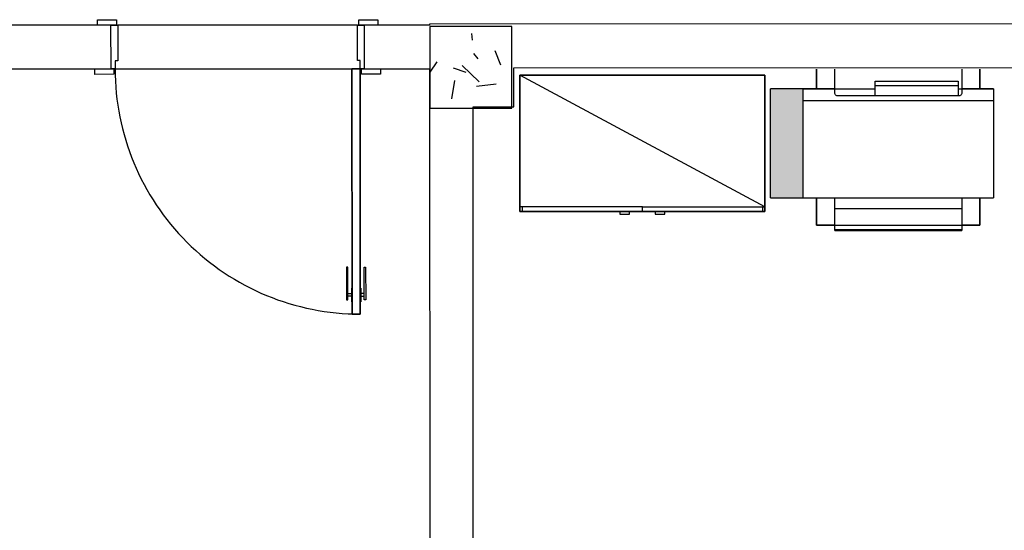
# Model space of a CAD drawing. Extents: x -104 to 203, y -167 to 46.
# Drawn here: x -2 to 1, y -127 to -125 of the extents above; entities that cross this region are included whole.
import ezdxf

# ---------------------------------------------------------------- set-up
doc = ezdxf.new("R2010")
doc.units = 0
doc.layers.add('BASE', color=8, linetype='Continuous')

msp = doc.modelspace()

# ---------------------------------------------------------------- hatches: boundary and pattern name
at = {"layer": 'BASE'}
h = msp.add_hatch(dxfattribs=at)
h.set_pattern_fill('CONCRETO', color=8, angle=-90, style=0, pattern_type=2)
h.set_pattern_definition([(320, (96.16393, 5.46547), (-0.0473076, -0.546432), [0.057, -0.629]), (265, (96.16393, 5.46547), (0.5733706, 0.1054287), [0.046, -0.503]), (10.451, (96.15993, 5.41947), (0.525708, -0.4409547), [0.049, -0.534]), (316.184, (96.3159, 5.4655), (-0.1260607, -0.8131228), [0.086, -0.943]), (6.636, (96.3059, 5.3975), (0.742252, -0.7119945), [0.073, -0.801]), (261.184, (96.3159, 5.4655), (0.742616, -0.712229), [0.069, -0.754]), (291, (96.27793, 5.38947), (-0.3062917, -0.454985), [0.057, -0.629]), (236, (96.27793, 5.38947), (0.552594, -0.1857656), [0.046, -0.503]), (341.451, (96.25193, 5.35147), (0.2460156, -0.640536), [0.049, -0.534]), (307.5, (96.16393, 5.46547), (0.2541166, -0.009206), [0.025, -0.472, 0.025, -0.485, -0.505]), (307.5, (96.16393, 5.46547), (0.2541166, -0.009206), [-1.007, 0.025, -0.48]), (277.5, (96.16393, 5.46547), (0.30073824, -0.20046075), [0.025, -0.266, 0.025, -0.46, -0.192]), (277.5, (96.16393, 5.46547), (0.30073824, -0.20046075), [-0.776, 0.025, -0.167]), (237.5, (96.16393, 5.63547), (-0.0170776, -0.4064829), [0.025, -0.165, 0.025, -0.569, -0.789]), (237.5, (96.16393, 5.63547), (-0.0170776, -0.4064829), [-0.785, 0.025, -0.764]), (227.5, (96.16393, 5.71147), (0.0760078, -0.44399866), [0.025, -0.223, 0.025, -0.37, -0.56]), (227.5, (96.16393, 5.71147), (0.0760078, -0.44399866), [-0.642, 0.025, -0.535])])
h.paths.add_polyline_path([(-0.8811, -125.7225), (-0.5811, -125.7225), (-0.5811, -125.4225), (-0.8811, -125.4225)])
for points in [[(0.369, -125.6547), (0.369, -125.656), (0.489, -125.656), (0.489, -125.651), (0.369, -125.6517), (0.369, -125.6535)], [(0.369, -126.046), (0.489, -126.046), (0.489, -125.656), (0.369, -125.656), (0.369, -125.8739)], [(0.369, -126.0496), (0.369, -126.051), (0.489, -126.0504), (0.489, -126.046), (0.369, -126.046), (0.369, -126.0487)]]:
    msp.add_hatch(color=8, dxfattribs=at).paths.add_polyline_path(points)

# ---------------------------------------------------------------- linework, layer by layer
at = {"layer": 'BASE', "color": 8}
for p, q in [((-2.0528, -125.4178), (-5.0228, -125.4191)), ((-2.1028, -125.3979), (-2.0328, -125.3978)), ((-2.1028, -125.4179), (-2.1028, -125.3979)), ((-2.0328, -125.4178), (-2.1028, -125.4179)), ((-2.0527, -125.5778), (-2.0528, -125.4178)), ((-2.0528, -125.4178), (-2.0278, -125.4178)), ((-2.0527, -125.5778), (-2.0528, -125.4178)), ((-2.0328, -125.3978), (-2.0328, -125.4178)), ((-1.1478, -125.4175), (-2.0278, -125.4178)), ((-2.0278, -125.4178), (-2.0277, -125.5478)), ((-1.1478, -125.4175), (-1.1228, -125.4174)), ((-1.1477, -125.5475), (-1.1478, -125.4175)), ((-1.1428, -125.3975), (-1.0728, -125.3974)), ((-1.1428, -125.4175), (-1.1428, -125.3975)), ((-1.0728, -125.4174), (-1.1428, -125.4175)), ((-0.8828, -125.4173), (-1.1228, -125.4174)), ((-1.1228, -125.4174), (-1.1227, -125.5774)), ((-1.1228, -125.4174), (-1.1227, -125.5774)), ((-1.0728, -125.3974), (-1.0728, -125.4174)), ((2.2472, -125.4125), (-0.8828, -125.4138)), ((-0.8828, -125.4138), (-0.8828, -125.4173)), ((-0.5811, -125.4225), (-0.8811, -125.4225)), ((-0.8811, -125.4225), (-0.8811, -125.7225)), ((-0.5811, -125.7225), (-0.5811, -125.4225)), ((-2.0377, -125.5478), (-2.0377, -125.5778)), ((-2.0277, -125.5478), (-2.0377, -125.5478)), ((-1.1377, -125.5474), (-1.1477, -125.5475)), ((-1.1377, -125.5774), (-1.1377, -125.5474)), ((-4.7227, -125.5789), (-2.0527, -125.5778)), ((-2.1127, -125.5779), (-2.0427, -125.5778)), ((-2.1127, -125.5979), (-2.1127, -125.5779)), ((-2.0427, -125.5978), (-2.1127, -125.5979)), ((-2.0377, -125.5778), (-2.0527, -125.5778)), ((-2.0427, -125.5778), (-2.0427, -125.5978)), ((-2.0377, -125.5778), (-1.1677, -125.5775)), ((-1.1677, -125.5775), (-1.1377, -125.5774)), ((-1.1377, -125.5774), (-1.1677, -125.5775)), ((-1.1673, -126.4775), (-1.1677, -125.5775)), ((-1.1677, -125.5775), (-1.1673, -126.4775)), ((-1.1377, -125.5774), (-1.1373, -126.4774)), ((-1.1373, -126.4774), (-1.1377, -125.5774)), ((-1.1227, -125.5774), (-1.1377, -125.5774)), ((-1.1327, -125.5774), (-1.0627, -125.5774)), ((-1.1327, -125.5974), (-1.1327, -125.5774)), ((-1.0627, -125.5974), (-1.1327, -125.5974)), ((-1.1227, -125.5774), (-0.8827, -125.5773)), ((-1.0627, -125.5774), (-1.0627, -125.5974)), ((-0.8827, -125.5773), (-0.8807, -130.3858)), ((-0.5727, -125.5737), (2.2473, -125.5725)), ((-0.5726, -125.7172), (-0.5727, -125.5737)), ((-0.5511, -125.601), (0.3489, -125.601)), ((-0.5511, -126.101), (-0.5511, -125.601)), ((0.3489, -126.084), (-0.5511, -125.601)), ((-0.5511, -125.601), (-0.5511, -126.101)), ((0.3489, -125.601), (-0.5511, -125.601)), ((0.3489, -125.601), (0.3489, -126.101)), ((0.3489, -126.101), (0.3489, -125.601)), ((0.539, -125.6512), (0.539, -125.579)), ((0.539, -125.579), (0.539, -125.6512)), ((0.6057, -125.651), (0.6057, -125.579)), ((1.0724, -125.579), (1.0724, -125.651)), ((1.139, -125.579), (1.139, -125.6512)), ((1.139, -125.6512), (1.139, -125.579)), ((0.7545, -125.6406), (0.7545, -125.623)), ((0.7545, -125.623), (1.059, -125.623)), ((1.059, -125.623), (1.059, -125.6406)), ((0.489, -125.651), (0.369, -125.651)), ((0.369, -125.656), (0.369, -125.651)), ((0.369, -126.046), (0.369, -125.656)), ((0.6057, -125.651), (0.489, -125.651)), ((0.489, -125.6525), (0.489, -125.651)), ((0.489, -125.6946), (0.489, -125.6525)), ((0.6057, -125.6525), (0.489, -125.6525)), ((0.6057, -125.6525), (0.6057, -125.651)), ((0.6057, -125.651), (0.7545, -125.651)), ((0.6057, -125.6666), (0.6057, -125.6525)), ((0.7545, -125.6764), (0.7545, -125.6406)), ((1.059, -125.6406), (0.7545, -125.6406)), ((1.059, -125.6406), (1.059, -125.6764)), ((1.059, -125.651), (1.0724, -125.651)), ((1.189, -125.651), (1.0724, -125.651)), ((1.0724, -125.651), (1.0724, -125.6525)), ((1.0724, -125.6525), (1.0724, -125.6666)), ((1.189, -125.6525), (1.0724, -125.6525)), ((1.189, -125.651), (1.189, -125.6525)), ((1.189, -125.6525), (1.189, -125.6946)), ((0.489, -125.6981), (0.489, -125.6946)), ((1.189, -125.6946), (0.489, -125.6946)), ((0.489, -126.046), (0.489, -125.6981)), ((1.0624, -125.6764), (0.6157, -125.6764)), ((1.189, -125.6946), (1.189, -125.6981)), ((1.189, -125.6981), (1.189, -126.046)), ((-0.8811, -125.7225), (-0.5811, -125.7225)), ((-0.7226, -125.7173), (-0.5726, -125.7172)), ((-0.7207, -130.3858), (-0.7226, -125.7173)), ((0.369, -126.051), (0.369, -126.046)), ((0.369, -126.051), (0.489, -126.051)), ((0.489, -126.051), (0.489, -126.046)), ((0.489, -126.051), (1.189, -126.051)), ((0.539, -126.151), (0.539, -126.0508)), ((0.539, -126.0508), (0.539, -126.151)), ((0.6057, -126.0897), (0.6057, -126.051)), ((1.0724, -126.051), (1.0724, -126.0897)), ((1.139, -126.0509), (1.139, -126.151)), ((1.139, -126.151), (1.139, -126.0509)), ((1.189, -126.046), (1.189, -126.051)), ((-0.1011, -126.084), (-0.5511, -126.084)), ((0.3489, -126.101), (-0.5511, -126.101)), ((-0.5511, -126.101), (0.3489, -126.101)), ((-0.5426, -126.084), (-0.5426, -126.101)), ((-0.1011, -126.101), (-0.5426, -126.101)), ((-0.1833, -126.101), (-0.1833, -126.111)), ((-0.1483, -126.101), (-0.1833, -126.101)), ((-0.1483, -126.111), (-0.1483, -126.101)), ((-0.1011, -126.101), (-0.1011, -126.084)), ((-0.1011, -126.084), (0.3489, -126.084)), ((0.3404, -126.101), (-0.1011, -126.101)), ((-0.0539, -126.101), (-0.0539, -126.111)), ((-0.0189, -126.101), (-0.0539, -126.101)), ((-0.0189, -126.111), (-0.0189, -126.101)), ((0.3404, -126.084), (0.3404, -126.101)), ((0.6057, -126.1509), (0.6057, -126.0897)), ((0.6057, -126.0897), (1.0724, -126.0897)), ((1.0724, -126.0897), (1.0724, -126.1509)), ((-0.1833, -126.111), (-0.1483, -126.111)), ((-0.0539, -126.111), (-0.0189, -126.111)), ((0.6057, -126.151), (0.539, -126.151)), ((0.539, -126.151), (0.6057, -126.151)), ((0.6057, -126.1675), (0.6057, -126.1509)), ((0.6057, -126.1509), (1.0724, -126.1509)), ((0.6057, -126.1706), (0.6057, -126.1675)), ((0.6057, -126.1675), (1.0724, -126.1675)), ((0.6057, -126.1706), (1.0724, -126.1706)), ((1.0724, -126.1509), (1.0724, -126.1675)), ((1.139, -126.151), (1.0724, -126.151)), ((1.0724, -126.151), (1.139, -126.151)), ((1.0724, -126.1675), (1.0724, -126.1706)), ((-1.1824, -126.305), (-1.1874, -126.305)), ((-1.1874, -126.305), (-1.1873, -126.425)), ((-1.1823, -126.425), (-1.1824, -126.305)), ((-1.1223, -126.4249), (-1.1224, -126.3049)), ((-1.1224, -126.3049), (-1.1174, -126.3049)), ((-1.1174, -126.3049), (-1.1173, -126.4249)), ((-1.1674, -126.3825), (-1.1699, -126.3825)), ((-1.1699, -126.3825), (-1.1698, -126.4325)), ((-1.1673, -126.4325), (-1.1674, -126.3825)), ((-1.1373, -126.4324), (-1.1374, -126.3824)), ((-1.1374, -126.3824), (-1.1349, -126.3824)), ((-1.1349, -126.3824), (-1.1348, -126.4324)), ((-1.1873, -126.425), (-1.1823, -126.425)), ((-1.1824, -126.4025), (-1.1699, -126.4025)), ((-1.1699, -126.4125), (-1.1824, -126.4125)), ((-1.1698, -126.4325), (-1.1673, -126.4325)), ((-1.1348, -126.4324), (-1.1373, -126.4324)), ((-1.1224, -126.4025), (-1.1349, -126.4025)), ((-1.1349, -126.4125), (-1.1224, -126.4125)), ((-1.1173, -126.4249), (-1.1223, -126.4249)), ((-1.1373, -126.4774), (-1.1673, -126.4775)), ((-1.1673, -126.4775), (-1.1373, -126.4774))]:
    msp.add_line(p, q, dxfattribs=at)
at = {"layer": 'BASE', "color": 8, "flags": 128}
for points in [[(0.6157, -125.6764), (0.6135, -125.6762), (0.6113, -125.6755), (0.6095, -125.6743), (0.6079, -125.6727), (0.6067, -125.6709), (0.6059, -125.6688), (0.6057, -125.6666)], [(1.0724, -125.6666), (1.0721, -125.6688), (1.0714, -125.6709), (1.0702, -125.6727), (1.0686, -125.6743), (1.0667, -125.6755), (1.0646, -125.6762), (1.0624, -125.6764)]]:
    msp.add_lwpolyline(points, dxfattribs=at)
at = {"layer": 'BASE', "color": 8}
msp.add_arc((-1.1377, -125.5774), 0.9, 180.0239, 270.0239, dxfattribs=at)

doc.saveas('drawing.dxf')
